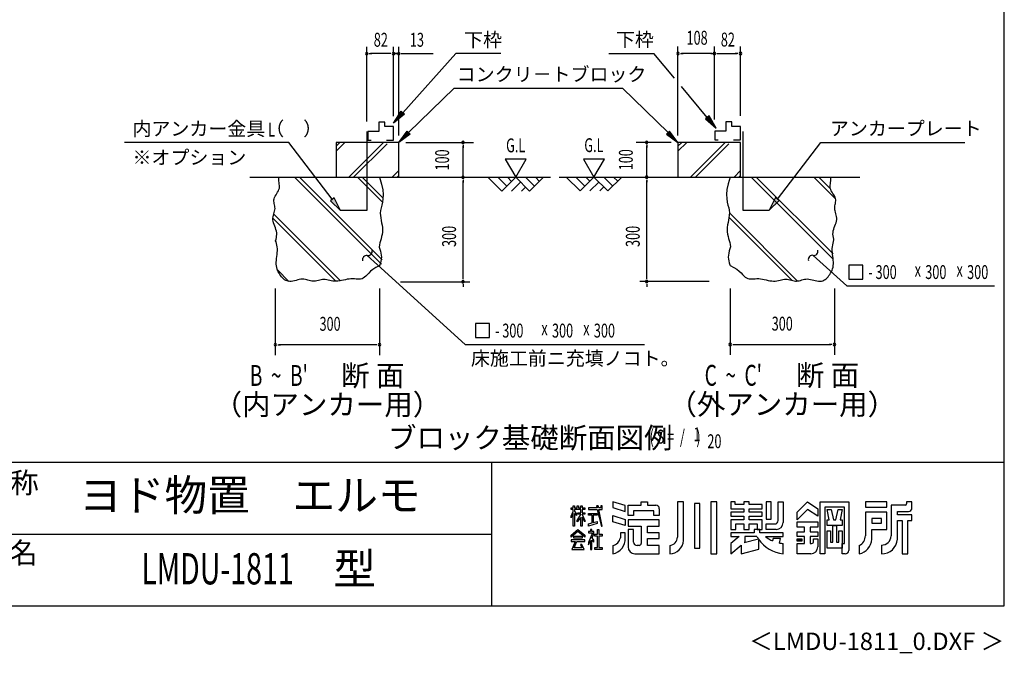
# Model space of a CAD drawing. Extents: x 543 to 20719, y 176 to 14052.
# Drawn here: x 13396 to 20478, y 176 to 4737 of the extents above; entities that cross this region are included whole.
import ezdxf
from ezdxf.enums import TextEntityAlignment as Align

# ---------------------------------------------------------------- set-up
doc = ezdxf.new("R2010")
doc.units = 0
doc.header["$LTSCALE"] = 50
doc.header["$MEASUREMENT"] = 0
for name, color, linetype in [('ANKA_PL', 70, 'CONTINUOUS'), ('FILENAME', 7, 'CONTINUOUS'), ('HIKIDASHI', 6, 'CONTINUOUS'), ('M1', 4, 'CONTINUOUS'), ('NAME', 20, 'CONTINUOUS'), ('SUNPOU', 4, 'CONTINUOUS'), ('U1', 3, 'CONTINUOUS'), ('U2', 4, 'CONTINUOUS'), ('U4', 6, 'CONTINUOUS'), ('WAKUMOJI-01', 130, 'CONTINUOUS'), ('WAKUSEN-01', 50, 'CONTINUOUS'), ('WAKUSEN-02', 130, 'CONTINUOUS'), ('YODOROGO', 130, 'CONTINUOUS')]:
    doc.layers.add(name, color=color, linetype=linetype)
doc.styles.add('00', font='ROMANS', dxfattribs={"width": 0.666667, "bigfont": 'BIGFONT'})
doc.styles.add('01', font='ROMANS', dxfattribs={"height": 3, "bigfont": 'BIGFONT'})
doc.styles.add('FILENAME', font='romans', dxfattribs={"height": 125, "bigfont": 'bigfont'})
doc.styles.add('WAKUMOJI', font='SIMPLEX', dxfattribs={"height": 3, "bigfont": 'BIGFONT'})

msp = doc.modelspace()

# ---------------------------------------------------------------- linework, layer by layer
at = {"layer": 'ANKA_PL'}
for p, q in [((15891.6, 3932.7), (15891.6, 3364.5)), ((18597.8, 3932.7), (18597.8, 3366)), ((15891.6, 3364.5), (15704.1, 3364.5)), ((18597.8, 3366), (18785.3, 3366))]:
    msp.add_line(p, q, dxfattribs=at)
at = {"layer": 'HIKIDASHI'}
for p, q in [((16150.9, 4066.9), (16532.6, 4492.5)), ((16855.2, 4492.5), (16532.6, 4492.5)), ((17634.1, 4494), (17956.7, 4494)), ((18105.3, 4316), (17956.7, 4494)), ((18341.2, 4033.2), (18155.3, 4256)), ((16193.1, 3923.9), (16520.1, 4244)), ((16520.1, 4244), (17731.7, 4244)), ((18058.8, 3923.9), (17731.7, 4244)), ((16084.1, 3992.5), (16138.5, 4078.1)), ((16163.3, 4055.8), (16084.1, 3992.5)), ((16138.5, 4078.1), (16163.3, 4055.8)), ((18354, 4043.9), (18328.4, 4022.6)), ((18405.3, 3956.5), (18354, 4043.9)), ((18328.4, 4022.6), (18405.3, 3956.5)), ((16121.6, 3854), (16181.4, 3935.8)), ((16204.7, 3912), (16121.6, 3854)), ((16181.4, 3935.8), (16204.7, 3912)), ((18070.4, 3935.8), (18047.1, 3912)), ((18047.1, 3912), (18130.3, 3854)), ((18130.3, 3854), (18070.4, 3935.8)), ((15332.1, 3852.5), (14149.9, 3852.5)), ((15643.5, 3444), (15332.1, 3852.5)), ((18845.9, 3446), (19157.2, 3854)), ((19157.2, 3854), (20193.4, 3854)), ((15656.7, 3454.1), (15630.2, 3433.9)), ((15630.2, 3433.9), (15704.1, 3364.5)), ((15704.1, 3364.5), (15656.7, 3454.1)), ((18832.7, 3456.1), (18785.3, 3366.5)), ((18785.3, 3366.5), (18859.2, 3435.9)), ((18859.2, 3435.9), (18832.7, 3456.1)), ((15895.9, 3039.3), (15969.8, 2972)), ((19102, 3040.7), (19344, 2820.4)), ((15969.8, 2972), (16599, 2399.1)), ((19459.5, 2970.4), (19359.5, 2970.4)), ((19359.5, 2970.4), (19359.5, 2870.4)), ((19459.5, 2870.4), (19459.5, 2970.4)), ((19359.5, 2870.4), (19459.5, 2870.4)), ((19344, 2820.4), (20407, 2820.4)), ((16774.7, 2549.1), (16674.7, 2549.1)), ((16674.7, 2549.1), (16674.7, 2449.1)), ((16774.7, 2449.1), (16774.7, 2549.1)), ((16674.7, 2449.1), (16774.7, 2449.1)), ((16599, 2399.1), (17888.8, 2399.1))]:
    msp.add_line(p, q, dxfattribs=at)
for centre, start, end in [((15900.5, 3068.9), 261.23868, 14.12406), ((19106.6, 3070.4), 261.23868, 14.12406), ((15891.3, 3009.6), 81.23868, 194.12406), ((19097.5, 3011.1), 81.23868, 194.12406)]:
    msp.add_arc(centre, 30, start, end, dxfattribs=at)
for points in [[(16163.3, 4055.8), (16138.5, 4078.1), (16084.1, 3992.5)], [(18328.4, 4022.6), (18354, 4043.9), (18405.3, 3956.5)], [(16204.7, 3912), (16181.4, 3935.8), (16121.6, 3854)], [(18047.1, 3912), (18070.4, 3935.8), (18130.3, 3854)], [(15630.2, 3433.9), (15656.7, 3454.1), (15704.1, 3364.5)], [(18832.7, 3456.1), (18859.2, 3435.9), (18785.3, 3366.5)]]:
    msp.add_solid(points, dxfattribs=at)
at = {"layer": 'SUNPOU'}
for p, q in [((15891.6, 4005), (15891.6, 4542.5)), ((16084.1, 4042.5), (16084.1, 4542.5)), ((16084.1, 4042.5), (16084.1, 4542.5)), ((16121.6, 3904), (16121.6, 4542.5)), ((18130.3, 3904), (18130.3, 4544)), ((18392.1, 4019), (18392.1, 4544)), ((18580.3, 4044), (18580.3, 4544)), ((15910.3, 4492.5), (15929.1, 4492.5)), ((16059.1, 4492.5), (15919.7, 4492.5)), ((16059.1, 4492.5), (16034.1, 4492.5)), ((16065.3, 4492.5), (16046.6, 4492.5)), ((16065.3, 4492.5), (16046.6, 4492.5)), ((16109.1, 4492.5), (16084.1, 4492.5)), ((16084.1, 4492.5), (16121.6, 4492.5)), ((16102.8, 4492.5), (16121.6, 4492.5)), ((16102.8, 4492.5), (16121.6, 4492.5)), ((16140.3, 4492.5), (16159.1, 4492.5)), ((16146.6, 4492.5), (16370, 4492.5)), ((18149, 4494), (18167.8, 4494)), ((18367.1, 4494), (18155.3, 4494)), ((18373.4, 4494), (18354.6, 4494)), ((18373.4, 4494), (18354.6, 4494)), ((18367.1, 4494), (18392.1, 4494)), ((18410.9, 4494), (18429.6, 4494)), ((18417.1, 4494), (18555.3, 4494)), ((18561.5, 4494), (18542.8, 4494)), ((16172.6, 3852.5), (16659.1, 3852.5)), ((16584.1, 3833.8), (16584.1, 3815)), ((16584.1, 3602.5), (16584.1, 3827.5)), ((18080.3, 3854), (17830.3, 3854)), ((17905.3, 3835.2), (17905.3, 3816.5)), ((17905.3, 3604), (17905.3, 3829)), ((16888.4, 3732.4), (16963.4, 3602.5)), ((17038.4, 3732.4), (16888.4, 3732.4)), ((16963.4, 3602.5), (17038.4, 3732.4)), ((17450.9, 3733.9), (17525.9, 3604)), ((17600.9, 3733.9), (17450.9, 3733.9)), ((17525.9, 3604), (17600.9, 3733.9)), ((16584.1, 3583.8), (16584.1, 3565)), ((16584.1, 2876), (16584.1, 3577.5)), ((17905.3, 3585.2), (17905.3, 3566.5)), ((17905.3, 2877.5), (17905.3, 3579)), ((16134.1, 2851), (16634.1, 2851)), ((16584.1, 2869.8), (16584.1, 2888.5)), ((18355.3, 2852.5), (17855.3, 2852.5)), ((17905.3, 2871.2), (17905.3, 2890)), ((17905.3, 2833.8), (17905.3, 2815)), ((15234.1, 2801), (15234.1, 2322.7)), ((15984.1, 2801), (15984.1, 2322.7)), ((16584.1, 2832.3), (16584.1, 2813.5)), ((18505.3, 2802.5), (18505.3, 2324.1)), ((19255.3, 2802.5), (19255.3, 2324.1)), ((15252.8, 2397.7), (15271.6, 2397.7)), ((15959.1, 2397.7), (15259.1, 2397.7)), ((15965.3, 2397.7), (15946.6, 2397.7)), ((18524, 2399.1), (18542.8, 2399.1)), ((18530.3, 2399.1), (19230.3, 2399.1)), ((19236.5, 2399.1), (19217.8, 2399.1))]:
    msp.add_line(p, q, dxfattribs=at)
for centre, start, end in [((15891.6, 4492.5), 0, 180), ((15891.6, 4492.5), 180, 0), ((16084.1, 4492.5), 0, 180), ((16084.1, 4492.5), 0, 180), ((16084.1, 4492.5), 0, 180), ((16084.1, 4492.5), 0, 180), ((16084.1, 4492.5), 180, 0), ((16084.1, 4492.5), 180, 0), ((16084.1, 4492.5), 180, 0), ((16084.1, 4492.5), 180, 0), ((16121.6, 4492.5), 0, 180), ((16121.6, 4492.5), 180, 0), ((18130.3, 4494), 0, 180), ((18130.3, 4494), 180, 0), ((18392.1, 4494), 0, 180), ((18392.1, 4494), 0, 180), ((18392.1, 4494), 0, 180), ((18392.1, 4494), 180, 0), ((18392.1, 4494), 180, 0), ((18392.1, 4494), 180, 0), ((18580.3, 4494), 0, 180), ((18580.3, 4494), 180, 0), ((16584.1, 3852.5), 90, 270), ((16584.1, 3852.5), 270, 90), ((17905.3, 3854), 90, 270), ((17905.3, 3854), 270, 90), ((16584.1, 3602.5), 90, 270), ((16584.1, 3602.5), 270, 90), ((17905.3, 3604), 90, 270), ((17905.3, 3604), 270, 90), ((16584.1, 2851), 90, 270), ((16584.1, 2851), 90, 270), ((16584.1, 2851), 270, 90), ((16584.1, 2851), 270, 90), ((17905.3, 2852.5), 90, 270), ((17905.3, 2852.5), 90, 270), ((17905.3, 2852.5), 270, 90), ((17905.3, 2852.5), 270, 90), ((18505.3, 2399.1), 0, 180), ((19255.3, 2399.1), 0, 180), ((15234.1, 2397.7), 0, 180), ((15234.1, 2397.7), 180, 0), ((15984.1, 2397.7), 0, 180), ((15984.1, 2397.7), 180, 0), ((18505.3, 2399.1), 180, 0), ((19255.3, 2399.1), 180, 0)]:
    msp.add_arc(centre, 9.38, start, end, dxfattribs=at)
at = {"layer": 'U1'}
for p, q in [((16121.6, 3854), (15671.6, 3854)), ((15671.6, 3854), (15671.6, 3604)), ((16121.6, 3604), (16121.6, 3854)), ((18580.3, 3854), (18130.3, 3854)), ((18130.3, 3854), (18130.3, 3604)), ((18580.3, 3604), (18580.3, 3854)), ((15259.1, 3585.6), (15260, 3596.4)), ((15259.6, 3574.9), (15259.1, 3585.6)), ((15261, 3564.4), (15259.6, 3574.9)), ((15260, 3596.4), (15261.5, 3602.5)), ((15262.6, 3554), (15261, 3564.4)), ((15263.9, 3543.8), (15262.6, 3554)), ((15264.4, 3533.7), (15263.9, 3543.8)), ((15671.6, 3604), (16121.6, 3604)), ((15984.1, 3602.5), (15998.6, 3553.8)), ((15998.6, 3553.8), (16006.5, 3512.6)), ((18130.3, 3604), (18580.3, 3604)), ((18490.8, 3555.3), (18482.8, 3514)), ((18505.3, 3604), (18490.8, 3555.3)), ((19224.9, 3535.2), (19225.4, 3545.3)), ((19225.4, 3545.3), (19226.7, 3555.5)), ((19226.7, 3555.5), (19228.4, 3565.9)), ((19229.4, 3597.8), (19227.8, 3604)), ((19228.4, 3565.9), (19229.7, 3576.4)), ((19230.3, 3587), (19229.4, 3597.8)), ((19229.7, 3576.4), (19230.3, 3587)), ((15233.5, 3466.5), (15239.1, 3475.8)), ((15239.1, 3475.8), (15245, 3485.1)), ((15245, 3485.1), (15250.9, 3494.6)), ((15250.9, 3494.6), (15256.3, 3504.2)), ((15256.3, 3504.2), (15260.6, 3513.9)), ((15260.6, 3513.9), (15263.4, 3523.8)), ((15263.4, 3523.8), (15264.4, 3533.7)), ((16006.5, 3512.6), (16009.3, 3477.8)), ((16009.3, 3477.8), (16008.1, 3448.4)), ((18482.8, 3514), (18480.1, 3479.2)), ((18480.1, 3479.2), (18481.2, 3449.8)), ((19225.9, 3525.2), (19224.9, 3535.2)), ((19228.7, 3515.4), (19225.9, 3525.2)), ((19233.1, 3505.7), (19228.7, 3515.4)), ((19238.4, 3496.1), (19233.1, 3505.7)), ((19244.3, 3486.6), (19238.4, 3496.1)), ((19250.3, 3477.2), (19244.3, 3486.6)), ((19255.8, 3468), (19250.3, 3477.2)), ((15224.2, 3439.5), (15225.7, 3448.4)), ((15224.2, 3430.6), (15224.2, 3439.5)), ((15225.2, 3421.9), (15224.2, 3430.6)), ((15226.9, 3413.1), (15225.2, 3421.9)), ((15225.7, 3448.4), (15228.9, 3457.4)), ((15228.9, 3404.3), (15226.9, 3413.1)), ((15228.9, 3457.4), (15233.5, 3466.5)), ((15230.6, 3395.4), (15228.9, 3404.3)), ((15999.3, 3401.5), (15994.3, 3381.9)), ((16004.3, 3423.3), (15999.3, 3401.5)), ((16008.1, 3448.4), (16004.3, 3423.3)), ((18481.2, 3449.8), (18485, 3424.7)), ((18485, 3424.7), (18490.1, 3402.9)), ((18490.1, 3402.9), (18495.1, 3383.4)), ((19260.4, 3458.8), (19255.8, 3468)), ((19258.7, 3396.9), (19260.5, 3405.7)), ((19263.7, 3449.8), (19260.4, 3458.8)), ((19260.5, 3405.7), (19262.4, 3414.5)), ((19262.4, 3414.5), (19264.1, 3423.3)), ((19265.1, 3440.9), (19263.7, 3449.8)), ((19264.1, 3423.3), (19265.2, 3432.1)), ((19265.2, 3432.1), (19265.1, 3440.9)), ((15218, 3318.5), (15220.2, 3328.9)), ((15220.2, 3328.9), (15223, 3339)), ((15223, 3339), (15226, 3348.9)), ((15226, 3348.9), (15228.7, 3358.6)), ((15228.7, 3358.6), (15230.9, 3368.1)), ((15231.8, 3386.5), (15230.6, 3395.4)), ((15230.9, 3368.1), (15232, 3377.3)), ((15232, 3377.3), (15231.8, 3386.5)), ((15990.6, 3363.5), (15989.2, 3345.4)), ((15989.2, 3345.4), (15990, 3327.5)), ((15994.3, 3381.9), (15990.6, 3363.5)), ((18495.1, 3383.4), (18498.8, 3365)), ((18499.4, 3329), (18497.1, 3311.2)), ((18498.8, 3365), (18500.1, 3346.9)), ((18500.1, 3346.9), (18499.4, 3329)), ((19257.4, 3378.8), (19257.5, 3387.9)), ((19258.5, 3369.5), (19257.4, 3378.8)), ((19257.5, 3387.9), (19258.7, 3396.9)), ((19260.6, 3360), (19258.5, 3369.5)), ((19263.4, 3350.4), (19260.6, 3360)), ((19266.3, 3340.5), (19263.4, 3350.4)), ((19269.1, 3330.3), (19266.3, 3340.5)), ((19271.3, 3319.9), (19269.1, 3330.3)), ((15216.8, 3307.8), (15218, 3318.5)), ((15216.9, 3296.9), (15216.8, 3307.8)), ((15218.6, 3285.7), (15216.9, 3296.9)), ((15221.7, 3274.2), (15218.6, 3285.7)), ((15225.7, 3262.6), (15221.7, 3274.2)), ((15230.2, 3250.8), (15225.7, 3262.6)), ((15990, 3327.5), (15992.2, 3309.8)), ((15992.2, 3309.8), (15995.3, 3292.2)), ((15995.3, 3292.2), (15998.8, 3274.9)), ((15998.8, 3274.9), (16002, 3257.7)), ((16002, 3257.7), (16004.3, 3240.8)), ((18487.3, 3259.2), (18485, 3242.3)), ((18490.5, 3276.3), (18487.3, 3259.2)), ((18494, 3293.7), (18490.5, 3276.3)), ((18497.1, 3311.2), (18494, 3293.7)), ((19259.2, 3252.2), (19263.6, 3264)), ((19263.6, 3264), (19267.6, 3275.7)), ((19267.6, 3275.7), (19270.7, 3287.1)), ((19270.7, 3287.1), (19272.5, 3298.4)), ((19272.6, 3309.3), (19271.3, 3319.9)), ((19272.5, 3298.4), (19272.6, 3309.3)), ((15234.6, 3238.9), (15230.2, 3250.8)), ((15238.7, 3227), (15234.6, 3238.9)), ((15242, 3215.1), (15238.7, 3227)), ((15243.9, 3203.3), (15242, 3215.1)), ((15243.4, 3179.9), (15244.3, 3191.5)), ((15244.3, 3191.5), (15243.9, 3203.3)), ((16001.9, 3191.8), (15998.4, 3176.1)), ((16004.3, 3207.9), (16001.9, 3191.8)), ((16004.3, 3240.8), (16005.2, 3224.2)), ((16005.2, 3224.2), (16004.3, 3207.9)), ((18485, 3242.3), (18484.1, 3225.7)), ((18484.1, 3225.7), (18485, 3209.3)), ((18485, 3209.3), (18487.5, 3193.3)), ((18487.5, 3193.3), (18490.9, 3177.6)), ((19245, 3193), (19245.4, 3204.7)), ((19246, 3181.4), (19245, 3193)), ((19245.4, 3204.7), (19247.4, 3216.5)), ((19247.4, 3216.5), (19250.6, 3228.4)), ((19250.6, 3228.4), (19254.7, 3240.4)), ((19254.7, 3240.4), (19259.2, 3252.2)), ((15236.6, 3145.3), (15239.1, 3156.8)), ((15239.8, 3138.6), (15236.6, 3145.3)), ((15239.1, 3156.8), (15241.5, 3168.3)), ((15242.7, 3126.5), (15239.8, 3138.6)), ((15241.5, 3168.3), (15243.4, 3179.9)), ((15245.5, 3114), (15242.7, 3126.5)), ((15984.7, 3117.5), (15981.6, 3100.8)), ((15987.1, 3131.4), (15984.7, 3117.5)), ((15990.5, 3145.9), (15987.1, 3131.4)), ((15994.5, 3160.8), (15990.5, 3145.9)), ((15998.4, 3176.1), (15994.5, 3160.8)), ((18490.9, 3177.6), (18494.9, 3162.3)), ((18494.9, 3162.3), (18498.8, 3147.4)), ((18498.8, 3147.4), (18502.2, 3132.9)), ((18502.2, 3132.9), (18504.7, 3118.9)), ((18504.7, 3118.9), (18507.7, 3102.2)), ((19243.8, 3115.4), (19246.6, 3127.9)), ((19247.8, 3169.8), (19246, 3181.4)), ((19246.6, 3127.9), (19249.6, 3140)), ((19250.2, 3158.3), (19247.8, 3169.8)), ((19249.6, 3140), (19252.5, 3151.8)), ((19252.5, 3151.8), (19250.2, 3158.3)), ((15245.1, 3032.2), (15246.9, 3046.3)), ((15247.7, 3101.1), (15245.5, 3114)), ((15246.9, 3046.3), (15248.3, 3060.4)), ((15249, 3087.9), (15247.7, 3101.1)), ((15248.3, 3060.4), (15249.1, 3074.3)), ((15249.1, 3074.3), (15249, 3087.9)), ((15981.6, 3100.8), (15985.8, 3085.8)), ((15985.8, 3085.8), (15990, 3070.9)), ((15990, 3070.9), (15993.8, 3056.1)), ((15993.8, 3056.1), (15996.4, 3041.5)), ((18495.6, 3057.6), (18492.9, 3042.9)), ((18499.3, 3072.4), (18495.6, 3057.6)), ((18503.5, 3087.3), (18499.3, 3072.4)), ((18507.7, 3102.2), (18503.5, 3087.3)), ((19240.3, 3075.7), (19240.4, 3089.4)), ((19241, 3061.8), (19240.3, 3075.7)), ((19240.4, 3089.4), (19241.7, 3102.6)), ((19242.5, 3047.8), (19241, 3061.8)), ((19241.7, 3102.6), (19243.8, 3115.4)), ((19244.2, 3033.7), (19242.5, 3047.8)), ((15240.8, 2990.9), (15241.8, 3004.4)), ((15240.8, 2977.9), (15240.8, 2990.9)), ((15241.8, 2965.5), (15240.8, 2977.9)), ((15241.8, 3004.4), (15243.3, 3018.2)), ((15243.3, 3018.2), (15245.1, 3032.2)), ((15990.1, 2985.4), (15985.9, 2972.1)), ((15993.8, 2999), (15990.1, 2985.4)), ((15996.4, 3012.9), (15993.8, 2999)), ((15996.4, 3041.5), (15997.4, 3027)), ((15997.4, 3027), (15996.4, 3012.9)), ((18492.9, 3042.9), (18491.9, 3028.5)), ((18491.9, 3028.5), (18492.9, 3014.3)), ((18492.9, 3014.3), (18495.6, 3000.5)), ((18495.6, 3000.5), (18499.2, 2986.9)), ((18499.2, 2986.9), (18503.4, 2973.5)), ((19246, 3019.6), (19244.2, 3033.7)), ((19247.6, 3005.8), (19246, 3019.6)), ((19247.5, 2966.9), (19248.6, 2979.4)), ((19248.5, 2992.4), (19247.6, 3005.8)), ((19248.6, 2979.4), (19248.5, 2992.4)), ((15243.9, 2953.6), (15241.8, 2965.5)), ((15247, 2942.3), (15243.9, 2953.6)), ((15250.9, 2931.6), (15247, 2942.3)), ((15255.6, 2921.3), (15250.9, 2931.6)), ((15260.9, 2911.6), (15255.6, 2921.3)), ((15266.6, 2902.4), (15260.9, 2911.6)), ((15905.6, 2913.1), (15894.1, 2901.5)), ((15919.5, 2925.7), (15905.6, 2913.1)), ((15936.7, 2939), (15919.5, 2925.7)), ((15958, 2952.6), (15936.7, 2939)), ((15984.1, 2966.3), (15958, 2952.6)), ((15985.9, 2972.1), (15984.1, 2966.3)), ((18503.4, 2973.5), (18505.2, 2967.8)), ((18505.2, 2967.8), (18531.3, 2954.1)), ((18531.3, 2954.1), (18552.6, 2940.5)), ((18552.6, 2940.5), (18569.8, 2927.2)), ((18569.8, 2927.2), (18583.8, 2914.6)), ((18583.8, 2914.6), (18595.3, 2903)), ((19216.5, 2895.2), (19222.7, 2903.9)), ((19222.7, 2903.9), (19228.5, 2913.1)), ((19228.5, 2913.1), (19233.8, 2922.8)), ((19233.8, 2922.8), (19238.4, 2933)), ((19238.4, 2933), (19242.3, 2943.8)), ((19242.3, 2943.8), (19245.4, 2955.1)), ((19245.4, 2955.1), (19247.5, 2966.9)), ((15272.8, 2893.7), (15266.6, 2902.4)), ((15279.4, 2885.5), (15272.8, 2893.7)), ((15286.2, 2877.9), (15279.4, 2885.5)), ((15293.5, 2871), (15286.2, 2877.9)), ((15301.2, 2865), (15293.5, 2871)), ((15309.4, 2860.1), (15301.2, 2865)), ((15318.2, 2856.3), (15309.4, 2860.1)), ((15327.6, 2853.9), (15318.2, 2856.3)), ((15337.6, 2852.9), (15327.6, 2853.9)), ((15348.3, 2853.3), (15337.6, 2852.9)), ((15359.6, 2855.1), (15348.3, 2853.3)), ((15371.2, 2857.6), (15359.6, 2855.1)), ((15383.1, 2860.6), (15371.2, 2857.6)), ((15395, 2863.6), (15383.1, 2860.6)), ((15406.8, 2866.3), (15395, 2863.6)), ((15418.3, 2868.3), (15406.8, 2866.3)), ((15429.4, 2869.2), (15418.3, 2868.3)), ((15440, 2868.8), (15429.4, 2869.2)), ((15450.1, 2867.2), (15440, 2868.8)), ((15459.8, 2864.9), (15450.1, 2867.2)), ((15469.1, 2862.1), (15459.8, 2864.9)), ((15478.3, 2859.3), (15469.1, 2862.1)), ((15487.4, 2856.8), (15478.3, 2859.3)), ((15496.4, 2855), (15487.4, 2856.8)), ((15505.5, 2854.1), (15496.4, 2855)), ((15514.8, 2854.5), (15505.5, 2854.1)), ((15524.3, 2855.9), (15514.8, 2854.5)), ((15533.9, 2858), (15524.3, 2855.9)), ((15543.6, 2860.5), (15533.9, 2858)), ((15553.4, 2863), (15543.6, 2860.5)), ((15563.4, 2865.2), (15553.4, 2863)), ((15573.4, 2866.7), (15563.4, 2865.2)), ((15583.5, 2867.3), (15573.4, 2866.7)), ((15593.7, 2866.7), (15583.5, 2867.3)), ((15604, 2865.2), (15593.7, 2866.7)), ((15614.5, 2863), (15604, 2865.2)), ((15625.2, 2860.5), (15614.5, 2863)), ((15636.2, 2858), (15625.2, 2860.5)), ((15647.6, 2855.9), (15636.2, 2858)), ((15659.3, 2854.5), (15647.6, 2855.9)), ((15671.6, 2854.1), (15659.3, 2854.5)), ((15684.3, 2855), (15671.6, 2854.1)), ((15697.5, 2856.9), (15684.3, 2855)), ((15710.9, 2859.5), (15697.5, 2856.9)), ((15724.6, 2862.4), (15710.9, 2859.5)), ((15738.2, 2865.5), (15724.6, 2862.4)), ((15751.9, 2868.3), (15738.2, 2865.5)), ((15765.3, 2870.4), (15751.9, 2868.3)), ((15778.5, 2871.7), (15765.3, 2870.4)), ((15791.2, 2871.9), (15778.5, 2871.7)), ((15803.6, 2871.3), (15791.2, 2871.9)), ((15815.4, 2870.3), (15803.6, 2871.3)), ((15826.8, 2869.5), (15815.4, 2870.3)), ((15837.6, 2869.2), (15826.8, 2869.5)), ((15847.9, 2870), (15837.6, 2869.2)), ((15857.7, 2872.2), (15847.9, 2870)), ((15866.8, 2876.4), (15857.7, 2872.2)), ((15875.5, 2882.9), (15866.8, 2876.4)), ((15884.3, 2891.3), (15875.5, 2882.9)), ((15894.1, 2901.5), (15884.3, 2891.3)), ((18595.3, 2903), (18605, 2892.8)), ((18605, 2892.8), (18613.8, 2884.3)), ((18613.8, 2884.3), (18622.5, 2877.9)), ((18622.5, 2877.9), (18631.7, 2873.7)), ((18631.7, 2873.7), (18641.4, 2871.4)), ((18641.4, 2871.4), (18651.7, 2870.7)), ((18651.7, 2870.7), (18662.6, 2870.9)), ((18662.6, 2870.9), (18673.9, 2871.8)), ((18673.9, 2871.8), (18685.8, 2872.7)), ((18685.8, 2872.7), (18698.1, 2873.3)), ((18698.1, 2873.3), (18710.9, 2873.2)), ((18710.9, 2873.2), (18724, 2871.9)), ((18724, 2871.9), (18737.5, 2869.7)), ((18737.5, 2869.7), (18751.1, 2866.9)), ((18751.1, 2866.9), (18764.8, 2863.9)), ((18764.8, 2863.9), (18778.4, 2860.9)), ((18778.4, 2860.9), (18791.9, 2858.3)), ((18791.9, 2858.3), (18805, 2856.4)), ((18805, 2856.4), (18817.8, 2855.6)), ((18817.8, 2855.6), (18830, 2856)), ((18830, 2856), (18841.8, 2857.4)), ((18841.8, 2857.4), (18853.2, 2859.5)), ((18853.2, 2859.5), (18864.2, 2861.9)), ((18864.2, 2861.9), (18874.9, 2864.4)), ((18874.9, 2864.4), (18885.3, 2866.6)), ((18885.3, 2866.6), (18895.6, 2868.2)), ((18895.6, 2868.2), (18905.8, 2868.8)), ((18905.8, 2868.8), (18915.9, 2868.2)), ((18915.9, 2868.2), (18926, 2866.6)), ((18926, 2866.6), (18935.9, 2864.4)), ((18935.9, 2864.4), (18945.8, 2861.9)), ((18945.8, 2861.9), (18955.5, 2859.5)), ((18955.5, 2859.5), (18965.1, 2857.4)), ((18965.1, 2857.4), (18974.5, 2856)), ((18974.5, 2856), (18983.8, 2855.6)), ((18983.8, 2855.6), (18992.9, 2856.4)), ((18992.9, 2856.4), (19002, 2858.3)), ((19002, 2858.3), (19011, 2860.8)), ((19011, 2860.8), (19020.2, 2863.6)), ((19020.2, 2863.6), (19029.6, 2866.3)), ((19029.6, 2866.3), (19039.3, 2868.6)), ((19039.3, 2868.6), (19049.3, 2870.2)), ((19049.3, 2870.2), (19059.9, 2870.7)), ((19059.9, 2870.7), (19071, 2869.7)), ((19071, 2869.7), (19082.6, 2867.7)), ((19082.6, 2867.7), (19094.4, 2865)), ((19094.4, 2865), (19106.3, 2862)), ((19106.3, 2862), (19118.1, 2859)), ((19118.1, 2859), (19129.8, 2856.5)), ((19129.8, 2856.5), (19141, 2854.8)), ((19141, 2854.8), (19151.7, 2854.3)), ((19151.7, 2854.3), (19161.7, 2855.3)), ((19161.7, 2855.3), (19171.1, 2857.8)), ((19171.1, 2857.8), (19179.9, 2861.5)), ((19179.9, 2861.5), (19188.1, 2866.5)), ((19188.1, 2866.5), (19195.8, 2872.5)), ((19195.8, 2872.5), (19203.1, 2879.3)), ((19203.1, 2879.3), (19210, 2886.9)), ((19210, 2886.9), (19216.5, 2895.2))]:
    msp.add_line(p, q, dxfattribs=at)
at = {"layer": 'U2'}
for p, q in [((15978.7, 3999.2), (15978.7, 3932.7)), ((16021.1, 3999.2), (15978.7, 3999.2)), ((16021.1, 3967.1), (16021.1, 3999.2)), ((16084.1, 3967.1), (16021.1, 3967.1)), ((16084.1, 3870), (16084.1, 3967.1)), ((18474.8, 4000.6), (18474.8, 3934.2)), ((18517.2, 4000.6), (18474.8, 4000.6)), ((18517.2, 3968.5), (18517.2, 4000.6)), ((18580.3, 3968.5), (18517.2, 3968.5)), ((18580.3, 3871.5), (18580.3, 3968.5)), ((15978.7, 3932.7), (15898.5, 3932.7)), ((15898.5, 3932.7), (15898.5, 3870)), ((18474.8, 3934.2), (18394.6, 3934.2)), ((18394.6, 3934.2), (18394.6, 3871.5)), ((15898.5, 3870), (15923.5, 3870)), ((16033.7, 3870), (16084.1, 3870)), ((18394.6, 3871.5), (18419.6, 3871.5)), ((18529.8, 3871.5), (18580.3, 3871.5)), ((15050.9, 3602.5), (17213.4, 3602.5)), ((16763.4, 3602.5), (16863.4, 3502.5)), ((16834.1, 3602.5), (16898.8, 3537.9)), ((16863.4, 3502.5), (16963.4, 3602.5)), ((16904.8, 3602.5), (16934.1, 3573.2)), ((16934.1, 3502.5), (16998.8, 3567.1)), ((16963.4, 3602.5), (17063.4, 3502.5)), ((17034.1, 3602.5), (17098.8, 3537.9)), ((17063.4, 3502.5), (17163.4, 3602.5)), ((17104.8, 3602.5), (17134.1, 3573.2)), ((17275.9, 3604), (19438.5, 3604)), ((17325.9, 3604), (17425.9, 3504)), ((17396.6, 3604), (17461.3, 3539.3)), ((17425.9, 3504), (17525.9, 3604)), ((17467.3, 3604), (17496.6, 3574.7)), ((17496.6, 3504), (17561.3, 3568.6)), ((17525.9, 3604), (17625.9, 3504)), ((17596.6, 3604), (17661.3, 3539.3)), ((17625.9, 3504), (17725.9, 3604)), ((17667.3, 3604), (17696.6, 3574.7)), ((17004.8, 3502.5), (17034.1, 3531.8)), ((17567.3, 3504), (17596.6, 3533.2))]:
    msp.add_line(p, q, dxfattribs=at)
at = {"layer": 'U4'}
for p, q in [((15671.6, 3826.6), (15698.9, 3854)), ((15671.6, 3791.3), (15734.3, 3854)), ((15761.9, 3604), (16011.9, 3854)), ((15797.3, 3604), (16037.7, 3844.4)), ((18130.3, 3826.6), (18157.6, 3854)), ((18130.3, 3791.3), (18193, 3854)), ((18220.6, 3604), (18470.6, 3854)), ((18255.9, 3604), (18496.4, 3844.4)), ((16074.9, 3604), (16121.6, 3650.6)), ((16110.3, 3604), (16121.6, 3615.3)), ((18533.6, 3604), (18580.3, 3650.6)), ((18568.9, 3604), (18580.3, 3615.3)), ((15997.4, 2978.3), (15373.2, 3602.5)), ((16003.3, 3007.8), (15408.6, 3602.5)), ((16004.2, 3422.5), (15824.1, 3602.5)), ((16008.3, 3453.7), (15859.5, 3602.5)), ((19242.4, 3019), (18657.4, 3604)), ((19246.2, 3050.6), (18692.8, 3604)), ((19263.9, 3448.4), (19108.4, 3604)), ((19227.3, 3520.4), (19143.7, 3604)), ((15702.3, 2857.8), (15222.6, 3337.5)), ((18989.7, 2856.1), (18500.1, 3345.7)), ((15670.6, 2854.1), (15216.8, 3308)), ((18949.4, 2861), (18497.4, 3313.1)), ((15331.7, 2853.5), (15249.4, 2935.7))]:
    msp.add_line(p, q, dxfattribs=at)
at = {"layer": 'WAKUSEN-01'}
for p, q in [((20477.5, 517.5), (20477.5, 14052.5)), ((12850, 1552.5), (20477.5, 1552.5)), ((542.5, 517.5), (20477.5, 517.5))]:
    msp.add_line(p, q, dxfattribs=at)
at = {"layer": 'WAKUSEN-02'}
for p, q in [((16792.5, 517.5), (16792.5, 1552.5)), ((12850, 1035), (16792.5, 1035))]:
    msp.add_line(p, q, dxfattribs=at)
at = {"layer": 'YODOROGO'}
for p, q in [((17361, 1222.3), (17376, 1222.3)), ((17361, 1212.3), (17361, 1222.3)), ((17376, 1212.3), (17361, 1212.3)), ((17376, 1237.3), (17386, 1237.3)), ((17376, 1222.3), (17376, 1237.3)), ((17376, 1196.7), (17376, 1212.3)), ((17386, 1237.3), (17386, 1222.3)), ((17386, 1222.3), (17406, 1222.3)), ((17386, 1212.3), (17386, 1198.6)), ((17431, 1212.3), (17386, 1212.3)), ((17406, 1237.3), (17416, 1237.3)), ((17406, 1222.3), (17406, 1237.3)), ((17416, 1237.3), (17416, 1222.3)), ((17416, 1222.3), (17431, 1222.3)), ((17431, 1237.3), (17441, 1237.3)), ((17431, 1222.3), (17431, 1237.3)), ((17431, 1187.9), (17431, 1212.3)), ((17441, 1237.3), (17441, 1222.3)), ((17441, 1222.3), (17461, 1222.3)), ((17441, 1212.3), (17441, 1187.9)), ((17461, 1212.3), (17441, 1212.3)), ((17461, 1222.3), (17461, 1212.3)), ((17486, 1222.3), (17486, 1212.3)), ((17547.9, 1222.3), (17486, 1222.3)), ((17486, 1212.3), (17550.1, 1212.3)), ((17544.5, 1237.3), (17547.9, 1222.3)), ((17557, 1237.3), (17544.5, 1237.3)), ((17550.1, 1212.3), (17581, 1092.3)), ((17559.9, 1222.3), (17557, 1237.3)), ((17576, 1222.3), (17559.9, 1222.3)), ((17561.8, 1212.3), (17586, 1212.3)), ((17586, 1092.3), (17561.8, 1212.3)), ((17576, 1237.3), (17576, 1222.3)), ((17586, 1237.3), (17576, 1237.3)), ((17586, 1222.3), (17586, 1237.3)), ((17586, 1212.3), (17586, 1222.3)), ((17751, 1240.5), (17661, 1267.3)), ((17661, 1267.3), (17661, 1224.8)), ((17661, 1224.8), (17751, 1198)), ((17751, 1198), (17751, 1240.5)), ((17771, 1242.3), (17866, 1242.3)), ((17771, 1167.3), (17771, 1242.3)), ((17866, 1267.3), (17911, 1267.3)), ((17866, 1242.3), (17866, 1267.3)), ((17911, 1267.3), (17911, 1242.3)), ((17911, 1242.3), (17971, 1242.3)), ((17996, 1217.3), (17996, 1167.3)), ((18126, 1267.3), (18126, 1012.3)), ((18171, 1267.3), (18126, 1267.3)), ((18171, 987.3), (18171, 1267.3)), ((18248.5, 1254.8), (18248.5, 932.3)), ((18288.5, 1254.8), (18248.5, 1254.8)), ((18288.5, 932.3), (18288.5, 1254.8)), ((18366, 1267.3), (18366, 892.3)), ((18411, 1267.3), (18366, 1267.3)), ((18411, 892.3), (18411, 1267.3)), ((18511, 1267.3), (18511, 1217.3)), ((18541, 1267.3), (18511, 1267.3)), ((18511, 1217.3), (18603.5, 1217.3)), ((18541, 1247.3), (18541, 1267.3)), ((18603.5, 1247.3), (18541, 1247.3)), ((18603.5, 1267.3), (18603.5, 1247.3)), ((18643.5, 1267.3), (18603.5, 1267.3)), ((18603.5, 1217.3), (18603.5, 1192.3)), ((18643.5, 1247.3), (18643.5, 1267.3)), ((18736, 1247.3), (18643.5, 1247.3)), ((18643.5, 1217.3), (18736, 1217.3)), ((18643.5, 1192.3), (18643.5, 1217.3)), ((18736, 1217.3), (18736, 1247.3)), ((18801, 1267.3), (18763.5, 1267.3)), ((18763.5, 1267.3), (18763.5, 1142.3)), ((18801, 1142.3), (18801, 1267.3)), ((18851, 1267.3), (18886, 1267.3)), ((18851, 1132.3), (18851, 1267.3)), ((18886, 1267.3), (18886, 1117.3)), ((18988.5, 1192.3), (19061, 1267.3)), ((19061, 1212.3), (18988.5, 1137.3)), ((19061, 1267.3), (19136, 1217.3)), ((19136, 1162.3), (19061, 1212.3)), ((19136, 1217.3), (19136, 1162.3)), ((19153.5, 892.3), (19153.5, 1267.3)), ((19153.5, 1267.3), (19358.5, 1267.3)), ((19186, 1227.3), (19186, 892.3)), ((19328.5, 1227.3), (19186, 1227.3)), ((19202.3, 1212.3), (19232.3, 1212.3)), ((19218.5, 1137.3), (19202.3, 1212.3)), ((19232.3, 1212.3), (19248.5, 1137.3)), ((19266, 1137.3), (19282.3, 1212.3)), ((19282.3, 1212.3), (19312.3, 1212.3)), ((19312.3, 1212.3), (19296, 1137.3)), ((19328.5, 967.3), (19328.5, 1227.3)), ((19358.5, 1267.3), (19358.5, 917.3)), ((19633.5, 1267.3), (19478.5, 1267.3)), ((19478.5, 1267.3), (19478.5, 1227.3)), ((19478.5, 1227.3), (19633.5, 1227.3)), ((19633.5, 1227.3), (19633.5, 1267.3)), ((19663.5, 1242.3), (19663.5, 1022.3)), ((19763.5, 1242.3), (19663.5, 1242.3)), ((19773.5, 1267.3), (19773.5, 1252.3)), ((19813.5, 1267.3), (19773.5, 1267.3)), ((19813.5, 1222.3), (19813.5, 1267.3)), ((17361, 1162.4), (17376, 1196.7)), ((17376, 1181.7), (17361, 1152.4)), ((17361, 1152.4), (17361, 1162.4)), ((17376, 1092.3), (17376, 1181.7)), ((17386, 1198.6), (17401, 1177.3)), ((17386, 1183.6), (17386, 1092.3)), ((17401, 1167.3), (17386, 1183.6)), ((17401, 1177.3), (17401, 1167.3)), ((17406, 1133.1), (17431, 1174.8)), ((17431, 1154.8), (17406, 1123.1)), ((17411, 1187.9), (17431, 1187.9)), ((17411, 1177.9), (17411, 1187.9)), ((17431, 1177.9), (17411, 1177.9)), ((17431, 1174.8), (17431, 1177.9)), ((17431, 1092.3), (17431, 1154.8)), ((17441, 1187.9), (17461, 1187.9)), ((17441, 1177.9), (17441, 1175.9)), ((17461, 1177.9), (17441, 1177.9)), ((17441, 1175.9), (17461, 1133.1)), ((17441, 1155.9), (17441, 1092.3)), ((17461, 1123.1), (17441, 1155.9)), ((17461, 1187.9), (17461, 1177.9)), ((17486, 1182.9), (17548.8, 1182.9)), ((17486, 1170.4), (17486, 1182.9)), ((17513.6, 1170.4), (17486, 1170.4)), ((17513.6, 1115.4), (17513.6, 1170.4)), ((17521.1, 1170.4), (17521.1, 1116.8)), ((17548.8, 1170.4), (17521.1, 1170.4)), ((17548.8, 1182.9), (17548.8, 1170.4)), ((17661, 1167.3), (17751, 1140.5)), ((17661, 1122.3), (17661, 1167.3)), ((17751, 1140.5), (17751, 1095.5)), ((17811, 1167.3), (17771, 1167.3)), ((17996, 1137.3), (17771, 1137.3)), ((17771, 1137.3), (17771, 1092.3)), ((17956, 1202.3), (17811, 1202.3)), ((17811, 1202.3), (17811, 1167.3)), ((17956, 1167.3), (17956, 1202.3)), ((17996, 1167.3), (17956, 1167.3)), ((17996, 1092.3), (17996, 1137.3)), ((18511, 1192.3), (18511, 1162.3)), ((18603.5, 1192.3), (18511, 1192.3)), ((18511, 1162.3), (18603.5, 1162.3)), ((18511, 1137.3), (18511, 1067.3)), ((18603.5, 1137.3), (18511, 1137.3)), ((18603.5, 1162.3), (18603.5, 1137.3)), ((18736, 1192.3), (18643.5, 1192.3)), ((18643.5, 1162.3), (18736, 1162.3)), ((18643.5, 1137.3), (18643.5, 1162.3)), ((18736, 1137.3), (18643.5, 1137.3)), ((18736, 1162.3), (18736, 1192.3)), ((18736, 1067.3), (18736, 1137.3)), ((18763.5, 1142.3), (18801, 1142.3)), ((18988.5, 1137.3), (18988.5, 1192.3)), ((19202.3, 1137.3), (19218.5, 1137.3)), ((19202.3, 1097.3), (19202.3, 1137.3)), ((19248.5, 1137.3), (19266, 1137.3)), ((19296, 1137.3), (19312.3, 1137.3)), ((19312.3, 1137.3), (19312.3, 1097.3)), ((19633.5, 1192.3), (19478.5, 1192.3)), ((19478.5, 1192.3), (19478.5, 1022.3)), ((19523.5, 1147.3), (19523.5, 1112.3)), ((19593.5, 1147.3), (19523.5, 1147.3)), ((19593.5, 1112.3), (19593.5, 1147.3)), ((19633.5, 1067.3), (19633.5, 1192.3)), ((19708.5, 1197.3), (19788.5, 1197.3)), ((19708.5, 1172.3), (19708.5, 1197.3)), ((19813.5, 1172.3), (19708.5, 1172.3)), ((19813.5, 1132.3), (19813.5, 1172.3)), ((17361, 1027.5), (17411, 1067.3)), ((17386, 1092.3), (17376, 1092.3)), ((17406, 1123.1), (17406, 1133.1)), ((17411, 1067.3), (17461, 1027.5)), ((17441, 1092.3), (17431, 1092.3)), ((17461, 1133.1), (17461, 1123.1)), ((17486, 1107.3), (17513.6, 1115.4)), ((17548.8, 1109.8), (17486, 1092.3)), ((17486, 1092.3), (17486, 1107.3)), ((17501, 1067.3), (17501, 1052.3)), ((17511, 1067.3), (17501, 1067.3)), ((17511, 1052.3), (17511, 1067.3)), ((17521.1, 1116.8), (17548.8, 1124.2)), ((17548.8, 1124.2), (17548.8, 1109.8)), ((17551.3, 1034.7), (17551.3, 1067.3)), ((17551.3, 1067.3), (17561.3, 1067.3)), ((17561.3, 1067.3), (17561.3, 1034.7)), ((17581, 1092.3), (17586, 1092.3)), ((17751, 1095.5), (17661, 1122.3)), ((17771, 1092.3), (17866, 1092.3)), ((17771, 1067.3), (17771, 942.3)), ((17811, 1067.3), (17771, 1067.3)), ((17811, 977.3), (17811, 1067.3)), ((17866, 1092.3), (17866, 967.3)), ((17911, 1042.3), (17911, 1092.3)), ((17911, 1092.3), (17996, 1092.3)), ((18511, 1067.3), (18546, 1067.3)), ((18546, 1067.3), (18546, 1107.3)), ((18546, 1107.3), (18603.5, 1107.3)), ((18603.5, 1107.3), (18603.5, 1067.3)), ((18603.5, 1067.3), (18643.5, 1067.3)), ((18643.5, 1107.3), (18701, 1107.3)), ((18643.5, 1067.3), (18643.5, 1107.3)), ((18718.5, 1067.3), (18678.5, 1067.3)), ((18718.5, 1067.3), (18678.5, 1067.3)), ((18678.5, 1067.3), (18678.5, 1042.3)), ((18678.5, 1067.3), (18678.5, 1042.3)), ((18701, 1107.3), (18701, 1067.3)), ((18701, 1067.3), (18736, 1067.3)), ((18718.5, 1042.3), (18718.5, 1067.3)), ((18718.5, 1042.3), (18718.5, 1067.3)), ((18763.5, 1107.3), (18826, 1107.3)), ((18763.5, 1067.3), (18763.5, 1107.3)), ((18836, 1067.3), (18763.5, 1067.3)), ((18988.5, 1122.3), (19136, 1122.3)), ((18988.5, 1084.8), (18988.5, 1122.3)), ((19041, 1084.8), (18988.5, 1084.8)), ((19041, 1049.8), (19041, 1084.8)), ((19136, 1084.8), (19081, 1084.8)), ((19081, 1084.8), (19081, 1049.8)), ((19136, 1122.3), (19136, 1084.8)), ((19312.3, 1097.3), (19202.3, 1097.3)), ((19244.8, 977.3), (19244.8, 1097.3)), ((19244.8, 1097.3), (19269.8, 1097.3)), ((19269.8, 1097.3), (19269.8, 977.3)), ((19523.5, 1112.3), (19593.5, 1112.3)), ((19523.5, 997.3), (19523.5, 1067.3)), ((19523.5, 1067.3), (19633.5, 1067.3)), ((19708.5, 997.3), (19708.5, 1132.3)), ((19708.5, 1132.3), (19743.5, 1132.3)), ((19743.5, 1132.3), (19743.5, 892.3)), ((19783.5, 892.3), (19783.5, 1132.3)), ((19783.5, 1132.3), (19813.5, 1132.3)), ((17411, 1052.3), (17361, 1012.5)), ((17361, 1012.5), (17361, 1027.5)), ((17361, 992.8), (17361, 980.3)), ((17461, 992.8), (17361, 992.8)), ((17381, 1005.5), (17381, 1020.5)), ((17381, 1020.5), (17441, 1020.5)), ((17441, 1005.5), (17381, 1005.5)), ((17461, 1012.5), (17411, 1052.3)), ((17441, 1020.5), (17441, 1005.5)), ((17461, 1027.5), (17461, 1012.5)), ((17461, 980.3), (17461, 992.8)), ((17486, 1052.3), (17486, 1042.3)), ((17501, 1052.3), (17486, 1052.3)), ((17516.1, 1042.3), (17486, 973)), ((17486, 1042.3), (17516.1, 1042.3)), ((17525.6, 1052.3), (17511, 1052.3)), ((17512.6, 1006.7), (17525.6, 1037.3)), ((17526, 989.5), (17512.6, 1006.7)), ((17525.6, 1037.3), (17525.6, 1052.3)), ((17531.3, 1034.7), (17551.3, 1034.7)), ((17531.3, 1019.7), (17531.3, 1034.7)), ((17551.3, 1019.7), (17531.3, 1019.7)), ((17551.3, 937.3), (17551.3, 1019.7)), ((17561.3, 1034.7), (17586, 1034.7)), ((17561.3, 1019.7), (17561.3, 937.3)), ((17586, 1019.7), (17561.3, 1019.7)), ((17586, 1034.7), (17586, 1019.7)), ((17751, 1042.3), (17716, 1042.3)), ((17716, 1042.3), (17716, 1007.3)), ((17751, 1007.3), (17751, 1042.3)), ((17996, 1042.3), (17911, 1042.3)), ((17911, 1002.3), (17996, 1002.3)), ((17911, 952.3), (17911, 1002.3)), ((17996, 1002.3), (17996, 1042.3)), ((18511, 1042.3), (18511, 1017.3)), ((18678.5, 1042.3), (18511, 1042.3)), ((18511, 1042.3), (18511, 1017.3)), ((18678.5, 1042.3), (18511, 1042.3)), ((18570.6, 1017.3), (18511, 967.3)), ((18511, 1017.3), (18570.6, 1017.3)), ((18570.6, 1017.3), (18511, 967.3)), ((18511, 1017.3), (18570.6, 1017.3)), ((18607.1, 973), (18708.6, 1000.2)), ((18698.5, 1017.3), (18611, 1017.3)), ((18611, 1017.3), (18611, 976.3)), ((18711, 925.8), (18711, 996.6)), ((18711, 925.8), (18711, 996.6)), ((18886, 1042.3), (18718.5, 1042.3)), ((18886, 1042.3), (18718.5, 1042.3)), ((18761, 1017.3), (18886, 1017.3)), ((18761, 1017.3), (18886, 1017.3)), ((18816, 1002.3), (18811, 985)), ((18816, 1002.3), (18811, 985)), ((18868.5, 1002.3), (18816, 1002.3)), ((18868.5, 1002.3), (18816, 1002.3)), ((18861, 969.9), (18868.5, 1002.3)), ((18861, 969.9), (18868.5, 1002.3)), ((18886, 1017.3), (18886, 1042.3)), ((18886, 1017.3), (18886, 1042.3)), ((18988.5, 1017.3), (18988.5, 1049.8)), ((18988.5, 1049.8), (19041, 1049.8)), ((19041, 1017.3), (18988.5, 1017.3)), ((18988.5, 1001.1), (19021, 1001.1)), ((18988.5, 983.6), (18988.5, 1001.1)), ((18991, 998.6), (19018.5, 998.6)), ((18991, 986.1), (18991, 998.6)), ((18993.5, 996.1), (19016, 996.1)), ((18993.5, 988.6), (18993.5, 996.1)), ((18996, 993.6), (19013.5, 993.6)), ((18996, 991.1), (18996, 993.6)), ((19013.5, 993.6), (19013.5, 991.1)), ((19016, 996.1), (19016, 988.6)), ((19018.5, 998.6), (19018.5, 986.1)), ((19021, 1001.1), (19021, 983.6)), ((19041, 967.3), (19041, 1017.3)), ((19081, 1049.8), (19136, 1049.8)), ((19136, 1017.3), (19081, 1017.3)), ((19081, 1017.3), (19081, 967.3)), ((19106, 999.8), (19136, 999.8)), ((19106, 982.3), (19106, 999.8)), ((19136, 1049.8), (19136, 1017.3)), ((19136, 999.8), (19136, 942.3)), ((19202.3, 932.3), (19202.3, 1057.3)), ((19202.3, 1057.3), (19227.3, 1057.3)), ((19227.3, 1057.3), (19227.3, 977.3)), ((19287.3, 977.3), (19287.3, 1057.3)), ((19287.3, 1057.3), (19312.3, 1057.3)), ((19312.3, 1057.3), (19312.3, 932.3)), ((17361, 980.3), (17390.3, 980.3)), ((17390.3, 980.3), (17366, 922.3)), ((17366, 922.3), (17456, 922.3)), ((17384.7, 934.8), (17402.8, 980.3)), ((17438.8, 934.8), (17384.7, 934.8)), ((17402.8, 980.3), (17461, 980.3)), ((17428.2, 960.1), (17438.8, 934.8)), ((17438.2, 960.1), (17428.2, 960.1)), ((17456, 922.3), (17438.2, 960.1)), ((17486, 958), (17501, 987.5)), ((17486, 973), (17486, 958)), ((17501, 987.5), (17501, 922.3)), ((17501, 922.3), (17511, 922.3)), ((17511, 990.8), (17526, 977)), ((17511, 922.3), (17511, 990.8)), ((17526, 977), (17526, 989.5)), ((17531.3, 937.3), (17551.3, 937.3)), ((17531.3, 922.3), (17531.3, 937.3)), ((17586, 922.3), (17531.3, 922.3)), ((17561.3, 937.3), (17586, 937.3)), ((17586, 937.3), (17586, 922.3)), ((17661, 952.3), (17661, 892.3)), ((17851, 952.3), (17836, 952.3)), ((17996, 952.3), (17911, 952.3)), ((17996, 892.3), (17996, 952.3)), ((18071, 952.3), (18071, 892.3)), ((18248.5, 932.3), (18288.5, 932.3)), ((18511, 967.3), (18511, 892.3)), ((18511, 967.3), (18511, 892.3)), ((18511, 892.3), (18586, 955.3)), ((18511, 892.3), (18586, 955.3)), ((18586, 955.3), (18586, 892.3)), ((18586, 955.3), (18586, 892.3)), ((18586, 892.3), (18711, 925.8)), ((18586, 892.3), (18711, 925.8)), ((18611, 976.3), (18607.1, 973)), ((18886, 892.3), (18886, 967.3)), ((18886, 892.3), (18886, 967.3)), ((19021, 983.6), (18988.5, 983.6)), ((18988.5, 967.3), (19041, 967.3)), ((18988.5, 892.3), (18988.5, 967.3)), ((19018.5, 986.1), (18991, 986.1)), ((19016, 988.6), (18993.5, 988.6)), ((19013.5, 991.1), (18996, 991.1)), ((19081, 967.3), (19091, 967.3)), ((19312.3, 932.3), (19202.3, 932.3)), ((19227.3, 977.3), (19244.8, 977.3)), ((19269.8, 977.3), (19287.3, 977.3)), ((19312.3, 967.3), (19328.5, 967.3)), ((19312.3, 892.3), (19312.3, 967.3)), ((19433.5, 952.3), (19433.5, 892.3)), ((19593.5, 954.8), (19593.5, 892.3)), ((17821, 892.3), (17996, 892.3)), ((18366, 892.3), (18411, 892.3)), ((19086, 892.3), (18988.5, 892.3)), ((19186, 892.3), (19153.5, 892.3)), ((19333.5, 892.3), (19312.3, 892.3)), ((19743.5, 892.3), (19783.5, 892.3))]:
    msp.add_line(p, q, dxfattribs=at)
for centre, radius, start, end in [((17971, 1217.3), 25, 0, 90), ((19763.5, 1252.3), 10, 270, 0), ((19788.5, 1222.3), 25, 270, 0), ((18826, 1132.3), 25, 270, 0), ((18836, 1117.3), 50, 270, 0), ((17641.2, 1000.5), 110, 280.36443, 3.54148), ((17647.3, 1021), 70, 281.24906, 348.75094), ((18066.8, 1011.4), 59.2, 274.05244, 0.92666), ((18909, 1129.9), 238.7, 208.14114, 212.92104), ((18909, 1129.9), 238.7, 213.96112, 264.47872), ((18909, 1129.9), 238.7, 213.96112, 264.47872), ((18893.8, 1168.1), 200.9, 228.61815, 245.66029), ((18893.8, 1168.1), 200.9, 228.61815, 245.66029), ((19399.8, 1023.5), 78.7, 295.34052, 359.18902), ((19412.2, 1001.7), 111.4, 281.02627, 357.77114), ((19594.7, 1023.6), 68.8, 269.0041, 358.91264), ((19596.2, 1004.9), 112.6, 268.62849, 356.16638), ((17821, 942.3), 50, 180, 270), ((17836, 977.3), 25, 180, 270), ((17851, 967.3), 15, 270, 0), ((18068.2, 995.4), 103.1, 271.53512, 355.52728), ((18893.8, 1168.1), 200.9, 260.60629, 267.77904), ((18893.8, 1168.1), 200.9, 260.60629, 267.77904), ((19086, 942.3), 50, 270, 0), ((19091, 982.3), 15, 270, 360), ((19333.5, 917.3), 25, 270, 0)]:
    msp.add_arc(centre, radius, start, end, dxfattribs=at)

# ---------------------------------------------------------------- texts
at = {"layer": 'FILENAME', "style": 'FILENAME'}
msp.add_text('＜LMDU-1811_0.DXF ＞', height=125, dxfattribs=at).set_placement((20477.5, 200), align=Align.RIGHT)
at = {"layer": 'HIKIDASHI', "style": '01'}
for s, p in [('下枠', (16591.9, 4542.5)), ('下枠', (17684.1, 4544)), ('コンクリ－トブロック', (16539, 4294)), ('内アンカー金具（\u3000）', (14206.8, 3902.5)), ('アンカープレート', (19223.2, 3904)), ('※オプション', (14206.8, 3695.8)), ('床施工前ニ充填ノコト。', (16641.1, 2249.1))]:
    msp.add_text(s, height=100, dxfattribs=at).set_placement(p)
at = {"layer": 'HIKIDASHI', "style": '00', "width": 0.67}
for s, p in [('L', (15181.9, 3895.1)), ('- 300', (19499.3, 2870.4)), ('x', (19832.5, 2887.1)), ('300', (19909, 2870.4)), ('x', (20133.6, 2887.1)), ('300', (20210.1, 2870.4)), ('- 300', (16814.4, 2449.1)), ('300', (17224.2, 2449.1)), ('300', (17525.3, 2449.1)), ('x', (17147.7, 2465.8)), ('x', (17448.8, 2465.8))]:
    msp.add_text(s, height=100, dxfattribs=at).set_placement(p)
at = {"layer": 'M1', "style": '01'}
for s, p in [('断 面', (15707.5, 2101)), ('断 面', (18978.7, 2102.5)), ('ブロック基礎断面図例', (16044.9, 1652.5))]:
    msp.add_text(s, height=150, dxfattribs=at).set_placement(p)
at = {"layer": 'M1', "style": '00', "width": 0.67}
for s, height, p in [("B  ~  B'", 150, (15051.2, 2101)), ("C  ~  C'", 150, (18322.4, 2102.5)), ('( S =  /    )', 100.2, (17925.9, 1685.6)), ('1', 100.2, (18241.7, 1702.6)), ('20', 100.2, (18341.6, 1652.5))]:
    msp.add_text(s, height=height, dxfattribs=at).set_placement(p)
at = {"layer": 'M1', "style": '01'}
for s, p in [('（内アンカー用）', (15609.1, 1947.7)), ('（外アンカー用）', (18880.3, 1949.1))]:
    msp.add_text(s, height=150, dxfattribs=at).set_placement(p, align=Align.MIDDLE)
at = {"layer": 'NAME', "style": '01'}
msp.add_text('ヨド物置\u3000エルモ', height=225, dxfattribs=at).set_placement((15051.3, 1285), align=Align.MIDDLE)
msp.add_text('型', height=225, dxfattribs=at).set_placement((15651.6, 672.5))
at = {"layer": 'NAME', "style": '00', "width": 0.67}
msp.add_text('LMDU-1811', height=225, dxfattribs=at).set_placement((14270.5, 672.5))
at = {"layer": 'SUNPOU', "style": '00'}
for s, width, p in [('82', 0.67, (15942.3, 4542.5)), ('13', 0.666667, (16202.5, 4542.5)), ('82', 0.67, (18438.5, 4544)), ('G.L', 0.67, (16894, 3782.4)), ('G.L', 0.67, (17456.5, 3783.9))]:
    msp.add_text(s, height=100, dxfattribs=dict(at, width=width)).set_placement(p)
at = {"layer": 'SUNPOU', "style": '00', "width": 0.666667}
msp.add_text('108', height=100, dxfattribs=at).set_placement((18267.8, 4594), align=Align.MIDDLE)
for p in [(16484.1, 3727.5), (17805.3, 3729)]:
    msp.add_text('100', height=100, rotation=90, dxfattribs=at).set_placement(p, align=Align.CENTER)
at = {"layer": 'SUNPOU', "style": '00', "width": 0.67}
for p in [(16534.1, 3101), (17855.3, 3101)]:
    msp.add_text('300', height=100, rotation=90, dxfattribs=at).set_placement(p)
at = {"layer": 'SUNPOU', "style": '00', "width": 0.666667}
for p in [(15628.1, 2497.7), (18880.3, 2499.1)]:
    msp.add_text('300', height=100, dxfattribs=at).set_placement(p, align=Align.CENTER)
at = {"layer": 'WAKUMOJI-01', "style": 'WAKUMOJI'}
for s, p in [('名\u3000称', (12918.9, 1328.7)), ('機種名', (12910.3, 824.5))]:
    msp.add_text(s, height=150, dxfattribs=at).set_placement(p)

doc.saveas('drawing.dxf')
